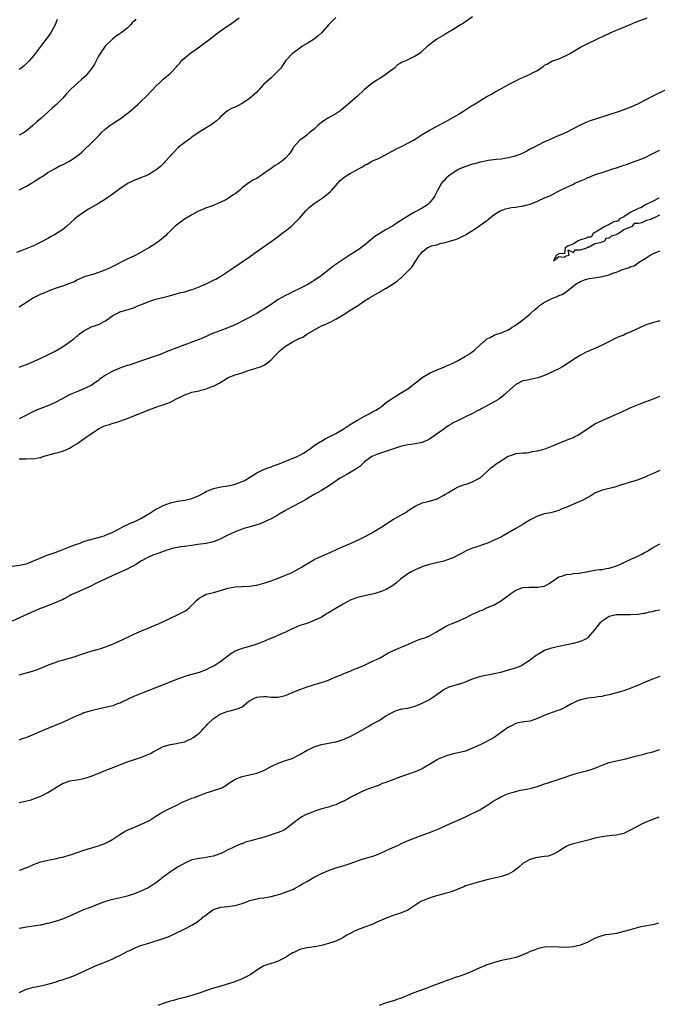
# Model space of a CAD drawing. Units: inches. Extents: x 2586000 to 2589000, y 1512000 to 1515000.
# Drawn here: x 2588297 to 2588474, y 1513239 to 1513512 of the extents above; entities that cross this region are included whole.
import ezdxf

# ---------------------------------------------------------------- set-up
doc = ezdxf.new("R2010")
doc.units = ezdxf.units.IN
doc.header["$MEASUREMENT"] = 0
doc.layers.add('LD25861512_10ft', color=112, linetype='Continuous')

msp = doc.modelspace()

# ---------------------------------------------------------------- linework, layer by layer
at = {"layer": 'LD25861512_10ft'}
for points, elevation in [([(2588385, 1513513.06), (2588383, 1513511.02), (2588381.1, 1513508.9), (2588380.08, 1513507.92), (2588378.94, 1513507.06), (2588377, 1513505.84), (2588375.58, 1513505), (2588375, 1513504.58), (2588372.86, 1513503), (2588371.03, 1513500.97), (2588369.67, 1513499), (2588369, 1513498.24), (2588367.77, 1513497), (2588367, 1513496.3), (2588365.51, 1513495), (2588365, 1513494.49), (2588363.66, 1513493), (2588363.32, 1513492.68), (2588363, 1513492.33), (2588362.33, 1513491.67), (2588361.6, 1513491), (2588361, 1513490.51), (2588359, 1513489.15), (2588357, 1513488.16), (2588356.15, 1513487.85), (2588355, 1513487.22), (2588354.85, 1513487.15), (2588353, 1513485.5), (2588352.59, 1513485), (2588351.75, 1513484.25), (2588350.63, 1513483.37), (2588350.07, 1513483), (2588349, 1513482.4), (2588347, 1513481.2), (2588345, 1513479.76), (2588344.58, 1513479.42), (2588343.94, 1513479), (2588343, 1513478.33), (2588341.26, 1513477), (2588341.13, 1513476.87), (2588341, 1513476.76), (2588340.18, 1513475.82), (2588339.28, 1513475), (2588339, 1513474.65), (2588337.54, 1513473), (2588337.3, 1513472.7), (2588337, 1513472.41), (2588336.31, 1513471.69), (2588335.47, 1513471), (2588335, 1513470.64), (2588334.15, 1513470.15), (2588333, 1513469.45), (2588331.98, 1513469), (2588331, 1513468.61), (2588329.88, 1513468.12), (2588329, 1513467.81), (2588328.47, 1513467.53), (2588327.32, 1513467), (2588327, 1513466.84), (2588325, 1513465.47), (2588323.61, 1513464.39), (2588322.46, 1513463.54), (2588321.67, 1513463), (2588321, 1513462.57), (2588319, 1513461.34), (2588316.25, 1513459.75), (2588315, 1513458.97), (2588313, 1513457.56), (2588312.36, 1513457), (2588310.15, 1513455), (2588309, 1513454.08), (2588307.38, 1513453), (2588307, 1513452.77), (2588305.84, 1513452.16), (2588305, 1513451.65), (2588304.56, 1513451.44), (2588303.79, 1513451), (2588303, 1513450.58), (2588301, 1513449.62), (2588299.6, 1513449), (2588297.71, 1513448.29), (2588296.26, 1513447.74)], 8450), ([(2588423, 1513513.22), (2588420.48, 1513511.52), (2588419.65, 1513511), (2588418.04, 1513510.04), (2588415.52, 1513508.48), (2588415, 1513508.18), (2588413.08, 1513507), (2588410.4, 1513505), (2588409, 1513503.67), (2588408.64, 1513503.36), (2588408.17, 1513503), (2588407, 1513502.27), (2588404.47, 1513501), (2588403.4, 1513500.6), (2588403, 1513500.33), (2588402.13, 1513499.87), (2588401.29, 1513499), (2588401, 1513498.81), (2588400.12, 1513498.12), (2588398.64, 1513497), (2588397, 1513496.02), (2588396.35, 1513495.65), (2588395.46, 1513495), (2588395, 1513494.7), (2588393, 1513493.04), (2588391, 1513491.18), (2588389, 1513489.39), (2588387.71, 1513488.29), (2588386.61, 1513487.39), (2588386.08, 1513487), (2588385, 1513486.3), (2588383, 1513485.15), (2588381.68, 1513484.32), (2588380.53, 1513483.47), (2588380, 1513483), (2588379, 1513482.06), (2588377.62, 1513481), (2588377, 1513480.43), (2588376.19, 1513479.81), (2588375.02, 1513479), (2588373.25, 1513477), (2588373.14, 1513476.86), (2588373, 1513476.65), (2588372.38, 1513475.62), (2588371.92, 1513475), (2588371, 1513474), (2588369.88, 1513473), (2588369.36, 1513472.64), (2588369, 1513472.43), (2588368.12, 1513471.88), (2588367, 1513471.13), (2588365, 1513469.67), (2588364, 1513469), (2588363.38, 1513468.62), (2588363, 1513468.34), (2588362.07, 1513467.93), (2588361, 1513467.22), (2588360.85, 1513467.15), (2588359, 1513465.74), (2588358.21, 1513465), (2588357, 1513464.06), (2588356.36, 1513463.64), (2588355.45, 1513463), (2588354.4, 1513462.4), (2588353, 1513461.7), (2588351.37, 1513461), (2588351.1, 1513460.9), (2588351, 1513460.84), (2588349.62, 1513460.38), (2588349, 1513460.13), (2588348.25, 1513459.75), (2588347, 1513459.29), (2588346.48, 1513459), (2588345, 1513458.23), (2588342.97, 1513457), (2588340.68, 1513455.32), (2588340.28, 1513455), (2588339, 1513453.76), (2588338.25, 1513453), (2588337.61, 1513452.39), (2588336.55, 1513451.45), (2588336.03, 1513451), (2588335, 1513450.29), (2588333, 1513449), (2588331.69, 1513448.31), (2588330.43, 1513447.57), (2588329, 1513446.84), (2588327, 1513445.87), (2588325, 1513444.87), (2588323.8, 1513444.2), (2588323, 1513443.82), (2588322.47, 1513443.53), (2588320.82, 1513442.82), (2588319, 1513442.16), (2588317.73, 1513441.73), (2588317, 1513441.55), (2588315.02, 1513440.98), (2588313.69, 1513440.31), (2588313, 1513440.03), (2588312.38, 1513439.62), (2588310.68, 1513439), (2588309, 1513438.34), (2588308.1, 1513438.1), (2588307, 1513437.7), (2588305.04, 1513437.04), (2588303.63, 1513436.37), (2588303, 1513436.15), (2588302.25, 1513435.75), (2588301, 1513435.12), (2588299, 1513433.89), (2588297, 1513432.54)], 8460), ([(2588297, 1513415.83), (2588299, 1513416.61), (2588301, 1513417.43), (2588303, 1513418.34), (2588304.78, 1513419.22), (2588305, 1513419.3), (2588307, 1513420.35), (2588308.09, 1513421), (2588309, 1513421.56), (2588311.13, 1513423), (2588312.21, 1513423.79), (2588313, 1513424.51), (2588313.29, 1513424.7), (2588313.64, 1513425), (2588315, 1513425.99), (2588316.88, 1513427), (2588317, 1513427.06), (2588318.46, 1513427.54), (2588319, 1513427.77), (2588321, 1513428.78), (2588321.35, 1513429), (2588323, 1513430.2), (2588324.47, 1513431), (2588325, 1513431.27), (2588327.91, 1513432.09), (2588329, 1513432.46), (2588330.18, 1513433), (2588331, 1513433.3), (2588333, 1513434.09), (2588335, 1513434.74), (2588338.38, 1513435.62), (2588339.94, 1513436.06), (2588341, 1513436.34), (2588341.51, 1513436.49), (2588343, 1513436.82), (2588343.62, 1513437), (2588345, 1513437.43), (2588345.66, 1513437.66), (2588347, 1513438.18), (2588348.96, 1513439), (2588351, 1513440.01), (2588351.64, 1513440.36), (2588353, 1513441.16), (2588355.83, 1513443), (2588359, 1513445.11), (2588361, 1513446.52), (2588362.42, 1513447.58), (2588363.58, 1513448.42), (2588367, 1513450.77), (2588367.31, 1513451), (2588368.31, 1513451.69), (2588369.46, 1513452.54), (2588370, 1513453), (2588371, 1513453.76), (2588372.54, 1513455), (2588373, 1513455.41), (2588374.61, 1513457), (2588375, 1513457.42), (2588376.67, 1513459.33), (2588377.7, 1513460.3), (2588379, 1513461.33), (2588381.46, 1513463), (2588383.42, 1513464.58), (2588383.83, 1513465), (2588385, 1513466.41), (2588385.56, 1513467), (2588386.23, 1513467.77), (2588387.3, 1513468.7), (2588387.74, 1513469), (2588389, 1513469.73), (2588391.29, 1513471), (2588392.43, 1513471.57), (2588393, 1513471.99), (2588393.71, 1513472.29), (2588395, 1513473.12), (2588397, 1513473.99), (2588399, 1513475), (2588400.24, 1513475.75), (2588401, 1513476.1), (2588401.55, 1513476.44), (2588403.25, 1513477.25), (2588405, 1513478.15), (2588406.56, 1513479), (2588407, 1513479.26), (2588409, 1513480.52), (2588411, 1513481.74), (2588412.61, 1513482.61), (2588415.74, 1513484.26), (2588419, 1513486.1), (2588421, 1513487.37), (2588423, 1513488.68), (2588423.21, 1513488.79), (2588425, 1513489.92), (2588427, 1513491.09), (2588428.24, 1513491.76), (2588429, 1513492.25), (2588429.5, 1513492.5), (2588431, 1513493.37), (2588433, 1513494.4), (2588434.11, 1513495), (2588435, 1513495.43), (2588436.03, 1513495.97), (2588437, 1513496.39), (2588439, 1513497.29), (2588439.67, 1513497.67), (2588441, 1513498.37), (2588441.99, 1513499), (2588442.57, 1513499.43), (2588443, 1513499.79), (2588443.79, 1513500.21), (2588445, 1513500.89), (2588445.29, 1513501), (2588447, 1513501.53), (2588449, 1513502.45), (2588449.91, 1513503), (2588451.86, 1513504.14), (2588453, 1513504.82), (2588455, 1513505.84), (2588459.85, 1513508.15), (2588461, 1513508.63), (2588461.25, 1513508.75), (2588463, 1513509.52), (2588463.88, 1513509.88), (2588465, 1513510.38), (2588466.56, 1513511), (2588468.28, 1513511.72), (2588471.49, 1513513)], 8470), ([(2588297, 1513465.15), (2588299, 1513466.18), (2588300.42, 1513467), (2588301, 1513467.37), (2588301.97, 1513468.03), (2588303, 1513468.66), (2588303.59, 1513469), (2588305, 1513469.98), (2588307, 1513471.07), (2588308.21, 1513471.79), (2588309, 1513472.12), (2588311, 1513473.17), (2588313, 1513474.48), (2588313.66, 1513475), (2588314.36, 1513475.64), (2588315, 1513476.16), (2588317, 1513478.09), (2588319, 1513480.18), (2588319.42, 1513480.58), (2588319.81, 1513481), (2588321, 1513482.09), (2588322.19, 1513483), (2588323, 1513483.56), (2588323.88, 1513484.12), (2588325.07, 1513484.93), (2588327, 1513486.37), (2588327.82, 1513487), (2588330.1, 1513489), (2588331, 1513489.85), (2588332.18, 1513491), (2588334.14, 1513493), (2588335, 1513493.94), (2588336.11, 1513495), (2588337, 1513495.89), (2588338.37, 1513497), (2588339, 1513497.59), (2588340.68, 1513499.32), (2588341, 1513499.72), (2588341.6, 1513500.4), (2588342.04, 1513501), (2588343, 1513501.86), (2588344.31, 1513503), (2588345.92, 1513504.08), (2588347.1, 1513504.9), (2588349, 1513506.29), (2588349.94, 1513507), (2588351, 1513507.89), (2588353, 1513509.41), (2588355.42, 1513511), (2588358.15, 1513513)], 8440), ([(2588329.38, 1513512.62), (2588329, 1513512.15), (2588328.4, 1513511.6), (2588327.94, 1513511), (2588327, 1513510.11), (2588325.59, 1513509), (2588325.25, 1513508.75), (2588325, 1513508.54), (2588324.06, 1513507.94), (2588322.95, 1513507.05), (2588321, 1513505.2), (2588320.08, 1513503.92), (2588319, 1513502.28), (2588318.36, 1513501), (2588317.88, 1513500.12), (2588317.19, 1513499), (2588317, 1513498.74), (2588315.6, 1513497), (2588315.31, 1513496.69), (2588315, 1513496.41), (2588314.25, 1513495.75), (2588313.35, 1513495), (2588311.22, 1513493), (2588310.15, 1513491.86), (2588309, 1513490.57), (2588307.44, 1513489), (2588306.16, 1513487.84), (2588305.27, 1513487), (2588305, 1513486.78), (2588303.04, 1513485), (2588301.92, 1513484.08), (2588300.83, 1513483), (2588299, 1513481.59), (2588298.19, 1513481), (2588297, 1513480.31)], 8430), ([(2588307.52, 1513512.48), (2588306.99, 1513511), (2588305.92, 1513509), (2588305.55, 1513508.45), (2588304.48, 1513507), (2588302.93, 1513505), (2588301, 1513502.4), (2588299.78, 1513501), (2588299, 1513500.25), (2588298.34, 1513499.66), (2588297.55, 1513499), (2588297, 1513498.56)], 8420), ([(2588477, 1513493.04), (2588474.23, 1513491.77), (2588472.89, 1513491.11), (2588471, 1513490.12), (2588469, 1513489.02), (2588467, 1513488.17), (2588463.99, 1513487), (2588457.18, 1513484.82), (2588455.69, 1513484.31), (2588454.26, 1513483.74), (2588452.89, 1513483.11), (2588449, 1513481.13), (2588447.52, 1513480.48), (2588447, 1513480.23), (2588444.72, 1513479.28), (2588443, 1513478.52), (2588441, 1513477.52), (2588440.08, 1513477), (2588439.38, 1513476.62), (2588439, 1513476.43), (2588438.08, 1513475.92), (2588436.74, 1513475.26), (2588436.13, 1513475), (2588435, 1513474.57), (2588434.45, 1513474.45), (2588433, 1513474.04), (2588431.88, 1513473.88), (2588431, 1513473.71), (2588429.57, 1513473.57), (2588427.29, 1513473.29), (2588427, 1513473.24), (2588425.16, 1513472.84), (2588425, 1513472.82), (2588423.61, 1513472.39), (2588423, 1513472.25), (2588420.55, 1513471.45), (2588419, 1513470.77), (2588418.36, 1513470.36), (2588417, 1513469.53), (2588416.29, 1513469), (2588415.62, 1513468.38), (2588415, 1513467.69), (2588414.66, 1513467.34), (2588414.38, 1513467), (2588413.26, 1513465), (2588413, 1513464.43), (2588412.51, 1513463.49), (2588412.19, 1513463), (2588411, 1513461.51), (2588410.44, 1513461), (2588409, 1513460.09), (2588407.07, 1513459), (2588405, 1513457.86), (2588403.27, 1513456.73), (2588403, 1513456.5), (2588402.05, 1513455.95), (2588401, 1513455.27), (2588399, 1513454.14), (2588397, 1513452.97), (2588395.82, 1513452.18), (2588394.71, 1513451.29), (2588393, 1513449.8), (2588391.98, 1513449), (2588391.41, 1513448.59), (2588388.93, 1513447.07), (2588387, 1513445.83), (2588385.33, 1513444.67), (2588385, 1513444.41), (2588384.16, 1513443.84), (2588383.13, 1513443), (2588381, 1513441.35), (2588380.51, 1513441), (2588379.6, 1513440.4), (2588379, 1513439.92), (2588378.4, 1513439.6), (2588377.51, 1513439), (2588377, 1513438.71), (2588375, 1513437.75), (2588373.4, 1513437), (2588373, 1513436.83), (2588371.8, 1513436.2), (2588371, 1513435.83), (2588369, 1513434.64), (2588367, 1513433.3), (2588365, 1513431.99), (2588364.37, 1513431.63), (2588363, 1513430.79), (2588361, 1513429.68), (2588359, 1513428.62), (2588357.92, 1513428.08), (2588356.57, 1513427.43), (2588355, 1513426.8), (2588353, 1513426.1), (2588351, 1513425.35), (2588350.21, 1513425), (2588349, 1513424.42), (2588347, 1513423.53), (2588345, 1513422.79), (2588343, 1513422.09), (2588337.88, 1513420.12), (2588336.47, 1513419.53), (2588335.1, 1513419), (2588331, 1513417.59), (2588327.54, 1513416.46), (2588327, 1513416.31), (2588325.94, 1513415.94), (2588325, 1513415.6), (2588323, 1513414.75), (2588321, 1513413.65), (2588319.42, 1513412.58), (2588319, 1513412.21), (2588318.26, 1513411.74), (2588317, 1513410.82), (2588315, 1513409.88), (2588313, 1513409.05), (2588311.58, 1513408.42), (2588311, 1513408.14), (2588309.15, 1513407.15), (2588307, 1513406.05), (2588305, 1513405.14), (2588302.03, 1513403.97), (2588300.64, 1513403.36), (2588299.89, 1513403), (2588299, 1513402.52), (2588297, 1513401.49)], 8480), ([(2588297, 1513390.38), (2588298.42, 1513390.42), (2588299, 1513390.39), (2588300.45, 1513390.45), (2588301, 1513390.42), (2588302.76, 1513390.76), (2588303, 1513390.79), (2588303.58, 1513391), (2588307, 1513391.98), (2588307.84, 1513392.16), (2588309, 1513392.54), (2588310.23, 1513393), (2588311, 1513393.37), (2588312.01, 1513394.01), (2588313, 1513394.6), (2588315, 1513395.99), (2588315.61, 1513396.39), (2588316.42, 1513397), (2588319, 1513398.7), (2588319.58, 1513399), (2588320.56, 1513399.44), (2588321, 1513399.67), (2588322.05, 1513399.95), (2588323, 1513400.32), (2588323.56, 1513400.44), (2588325, 1513400.89), (2588327, 1513401.59), (2588333.75, 1513404.25), (2588335.74, 1513405), (2588337, 1513405.41), (2588339, 1513406.18), (2588340.55, 1513407), (2588343, 1513408.22), (2588343.59, 1513408.41), (2588345, 1513408.93), (2588347, 1513409.33), (2588347.47, 1513409.47), (2588349, 1513409.81), (2588350.39, 1513410.39), (2588351, 1513410.6), (2588352.56, 1513411.44), (2588353, 1513411.73), (2588353.81, 1513412.19), (2588355.09, 1513413), (2588357, 1513413.71), (2588359, 1513414.34), (2588360.87, 1513415), (2588362.53, 1513415.47), (2588363, 1513415.66), (2588364.05, 1513415.95), (2588365, 1513416.43), (2588365.89, 1513417), (2588367, 1513417.89), (2588368.01, 1513419), (2588369, 1513419.97), (2588369.54, 1513420.46), (2588370.07, 1513421), (2588371, 1513421.67), (2588372.82, 1513422.82), (2588373.14, 1513423), (2588375, 1513423.92), (2588375.78, 1513424.22), (2588376.9, 1513425), (2588380.35, 1513427), (2588381, 1513427.33), (2588382.19, 1513427.81), (2588383, 1513428.23), (2588383.56, 1513428.44), (2588385, 1513429.22), (2588387, 1513430.39), (2588388.6, 1513431.4), (2588389, 1513431.67), (2588390.87, 1513432.87), (2588391.04, 1513432.96), (2588393, 1513434.27), (2588394.05, 1513435), (2588394.64, 1513435.36), (2588395.9, 1513436.1), (2588397.19, 1513436.81), (2588397.49, 1513437), (2588399, 1513437.82), (2588400.97, 1513439.03), (2588402.15, 1513439.85), (2588403, 1513440.59), (2588403.24, 1513440.76), (2588405.46, 1513443), (2588406.21, 1513443.79), (2588407, 1513445.11), (2588408.29, 1513447), (2588408.63, 1513447.37), (2588409, 1513447.96), (2588409.63, 1513448.37), (2588410.36, 1513449), (2588411, 1513449.36), (2588411.57, 1513449.57), (2588413, 1513449.91), (2588414.31, 1513450.31), (2588415, 1513450.45), (2588416.99, 1513451.01), (2588418.51, 1513451.49), (2588419, 1513451.66), (2588419.92, 1513452.08), (2588421, 1513452.63), (2588421.24, 1513452.76), (2588421.59, 1513453), (2588423, 1513453.84), (2588424.68, 1513455), (2588425, 1513455.25), (2588426.04, 1513455.96), (2588427, 1513456.68), (2588427.19, 1513456.81), (2588427.45, 1513457), (2588429, 1513458.27), (2588430.65, 1513459.35), (2588432.11, 1513459.89), (2588433.79, 1513460.22), (2588435, 1513460.37), (2588437, 1513460.67), (2588437.27, 1513460.73), (2588438.21, 1513461), (2588439, 1513461.2), (2588441, 1513461.97), (2588443.21, 1513463), (2588444.5, 1513463.5), (2588445, 1513463.79), (2588446.73, 1513464.73), (2588447.1, 1513464.9), (2588447.25, 1513465), (2588449, 1513465.79), (2588451, 1513466.78), (2588451.41, 1513467), (2588452.54, 1513467.46), (2588453, 1513467.68), (2588453.97, 1513468.03), (2588455, 1513468.55), (2588455.36, 1513468.64), (2588456.08, 1513469), (2588457.59, 1513469.59), (2588459, 1513470.02), (2588460.54, 1513470.54), (2588461, 1513470.66), (2588461.97, 1513471), (2588463, 1513471.32), (2588465, 1513471.98), (2588465.79, 1513472.21), (2588467, 1513472.67), (2588467.28, 1513472.72), (2588467.86, 1513473), (2588469, 1513473.4), (2588469.71, 1513473.71), (2588471, 1513474.18), (2588472.49, 1513475), (2588474.21, 1513475.79), (2588475, 1513476.17)], 8490), ([(2588474.8, 1513462.8), (2588473, 1513461.96), (2588471.01, 1513461), (2588469.8, 1513460.2), (2588469, 1513459.94), (2588468.39, 1513459.61), (2588467.13, 1513459), (2588467, 1513458.91), (2588466.83, 1513458.83), (2588465, 1513457.68), (2588463.77, 1513457), (2588463.56, 1513456.44), (2588463, 1513456.48), (2588462.22, 1513456.22), (2588460.63, 1513455.37), (2588459.78, 1513455), (2588459, 1513454.47), (2588457.79, 1513453.79), (2588457, 1513453.26), (2588456.5, 1513453), (2588455.95, 1513452.05), (2588455, 1513451.97), (2588454.41, 1513451.59), (2588453, 1513451.29), (2588452.81, 1513451.19), (2588452.32, 1513451), (2588451, 1513450.19), (2588449.46, 1513449.46), (2588448.73, 1513449), (2588448.5, 1513447.5), (2588447, 1513447.39), (2588446.35, 1513447), (2588445.46, 1513445.46), (2588447, 1513446.6), (2588448.49, 1513446.49), (2588449, 1513446.8), (2588449.85, 1513447), (2588449.52, 1513448.48), (2588451, 1513447.74), (2588451.53, 1513448.47), (2588453, 1513448.53), (2588454.71, 1513449), (2588455, 1513449.29), (2588455.25, 1513449.25), (2588457, 1513450.23), (2588458.49, 1513450.49), (2588459, 1513450.74), (2588459.76, 1513451), (2588460.17, 1513451.83), (2588461, 1513451.76), (2588461.58, 1513452.42), (2588463, 1513452.74), (2588463.13, 1513452.87), (2588463.49, 1513453), (2588465, 1513454.17), (2588466.74, 1513454.74), (2588467, 1513454.9), (2588467.33, 1513455), (2588468.08, 1513455.92), (2588469, 1513455.87), (2588470.08, 1513456.08), (2588471, 1513456.53), (2588471.28, 1513456.72), (2588472.51, 1513457), (2588473, 1513457.3), (2588473.35, 1513457.35), (2588475, 1513458.19)], 8490), ([(2588295, 1513360.52), (2588297.17, 1513360.83), (2588299, 1513361.25), (2588301, 1513362.01), (2588303, 1513362.9), (2588304.49, 1513363.51), (2588307, 1513364.4), (2588308.65, 1513365), (2588311, 1513365.95), (2588312.49, 1513366.49), (2588313, 1513366.69), (2588313.92, 1513367), (2588314.69, 1513367.31), (2588315, 1513367.39), (2588316.2, 1513367.8), (2588319.36, 1513368.64), (2588320.61, 1513369), (2588321, 1513369.14), (2588323, 1513369.99), (2588325, 1513370.99), (2588326.25, 1513371.75), (2588327, 1513372.05), (2588327.61, 1513372.39), (2588329.11, 1513373), (2588331, 1513373.93), (2588333.26, 1513375.26), (2588335, 1513376.37), (2588336.15, 1513377), (2588337, 1513377.42), (2588339, 1513378.14), (2588341, 1513378.59), (2588343, 1513378.91), (2588343.44, 1513379), (2588344.72, 1513379.28), (2588345, 1513379.38), (2588347, 1513380.21), (2588348.51, 1513381), (2588349, 1513381.28), (2588351, 1513382.13), (2588353, 1513382.59), (2588355, 1513382.9), (2588356.7, 1513383.3), (2588357, 1513383.38), (2588359, 1513384.08), (2588359.62, 1513384.38), (2588361, 1513385.18), (2588363, 1513386.48), (2588363.97, 1513387), (2588364.66, 1513387.34), (2588365, 1513387.46), (2588366.11, 1513387.89), (2588367, 1513388.18), (2588367.59, 1513388.41), (2588369.22, 1513389), (2588371, 1513389.76), (2588372.21, 1513390.21), (2588374.21, 1513391), (2588375, 1513391.38), (2588375.99, 1513392.01), (2588377, 1513392.61), (2588377.22, 1513392.78), (2588377.54, 1513393), (2588379, 1513394.08), (2588380.45, 1513395), (2588380.78, 1513395.22), (2588381, 1513395.33), (2588382.05, 1513395.95), (2588383, 1513396.41), (2588385, 1513397.48), (2588387, 1513398.64), (2588387.56, 1513399), (2588388.41, 1513399.59), (2588389, 1513399.92), (2588391, 1513401.15), (2588393, 1513402.28), (2588394.42, 1513403), (2588395, 1513403.34), (2588396.09, 1513403.91), (2588397, 1513404.51), (2588397.31, 1513404.69), (2588397.75, 1513405), (2588399, 1513406.02), (2588400.72, 1513407.28), (2588401.96, 1513408.04), (2588403, 1513408.6), (2588405, 1513409.85), (2588406.79, 1513411.21), (2588407.88, 1513412.12), (2588409, 1513413.02), (2588411, 1513414.2), (2588412.89, 1513415), (2588415, 1513415.85), (2588415.79, 1513416.21), (2588417.17, 1513416.83), (2588419, 1513417.75), (2588421, 1513418.89), (2588422.32, 1513419.68), (2588423, 1513420.25), (2588423.46, 1513420.54), (2588423.93, 1513421), (2588426.08, 1513423), (2588426.62, 1513423.38), (2588427, 1513423.71), (2588427.88, 1513424.12), (2588429, 1513424.75), (2588429.65, 1513425), (2588431, 1513425.4), (2588431.78, 1513425.78), (2588433, 1513426.29), (2588434.04, 1513427), (2588434.64, 1513427.36), (2588435.84, 1513428.16), (2588437, 1513429.07), (2588439, 1513430.7), (2588439.32, 1513431), (2588440.22, 1513431.78), (2588441, 1513432.49), (2588441.61, 1513433), (2588443, 1513433.93), (2588445, 1513434.96), (2588446.51, 1513435.49), (2588447, 1513435.77), (2588447.9, 1513436.1), (2588449.06, 1513436.94), (2588451.79, 1513439), (2588452.57, 1513439.43), (2588453, 1513439.7), (2588454.1, 1513440.1), (2588455, 1513440.4), (2588455.53, 1513440.47), (2588458.53, 1513441), (2588459, 1513441.07), (2588461, 1513441.57), (2588461.96, 1513441.96), (2588463, 1513442.31), (2588464.68, 1513443), (2588465, 1513443.12), (2588466.47, 1513443.53), (2588467, 1513443.83), (2588467.93, 1513444.07), (2588469, 1513444.91), (2588469.07, 1513444.93), (2588469.14, 1513445), (2588471, 1513446.11), (2588472.34, 1513447), (2588472.8, 1513447.2), (2588473, 1513447.34), (2588474.21, 1513447.79), (2588475, 1513448.23)], 8500), ([(2588475, 1513428.78), (2588473.61, 1513428.39), (2588473, 1513428.24), (2588471, 1513427.55), (2588470.61, 1513427.39), (2588469.75, 1513427), (2588467, 1513425.67), (2588465.42, 1513425), (2588465, 1513424.81), (2588463.66, 1513424.34), (2588463, 1513423.98), (2588461.04, 1513423), (2588459, 1513421.95), (2588457, 1513421.05), (2588455.54, 1513420.46), (2588454.15, 1513419.85), (2588452.85, 1513419.15), (2588451, 1513417.96), (2588449, 1513416.58), (2588448.01, 1513415.99), (2588447, 1513415.42), (2588444.01, 1513414.01), (2588443, 1513413.58), (2588441.44, 1513413), (2588441.1, 1513412.9), (2588439.44, 1513412.56), (2588439, 1513412.49), (2588437.8, 1513412.2), (2588437, 1513412.04), (2588435, 1513411.05), (2588431.82, 1513408.18), (2588431, 1513407.5), (2588430.29, 1513407), (2588429, 1513406.23), (2588427, 1513405.13), (2588425.58, 1513404.42), (2588425, 1513404.04), (2588424.28, 1513403.72), (2588423, 1513402.97), (2588421, 1513402.04), (2588419, 1513401.08), (2588417.62, 1513400.38), (2588417, 1513399.99), (2588416.36, 1513399.64), (2588415.48, 1513399), (2588415, 1513398.68), (2588413.84, 1513397.84), (2588412.64, 1513397), (2588411.64, 1513396.36), (2588411, 1513395.89), (2588410.44, 1513395.56), (2588409.16, 1513395), (2588409, 1513394.95), (2588407, 1513394.56), (2588406.5, 1513394.5), (2588405, 1513394.25), (2588403, 1513393.8), (2588400.44, 1513393), (2588398.21, 1513392.21), (2588396.38, 1513391.62), (2588395, 1513391.02), (2588393, 1513389.52), (2588391.69, 1513388.31), (2588390.52, 1513387.48), (2588389, 1513386.59), (2588388.05, 1513386.05), (2588387, 1513385.5), (2588386.17, 1513385), (2588385.47, 1513384.53), (2588385, 1513384.15), (2588383, 1513382.79), (2588381, 1513381.63), (2588379.95, 1513381), (2588379, 1513380.5), (2588378.07, 1513379.93), (2588376.53, 1513379), (2588375, 1513378.17), (2588373, 1513377.13), (2588371.63, 1513376.37), (2588371, 1513376.05), (2588369.21, 1513375), (2588369, 1513374.86), (2588368.69, 1513374.69), (2588367, 1513373.68), (2588365.16, 1513372.84), (2588365, 1513372.79), (2588363.72, 1513372.28), (2588363, 1513372.07), (2588362.2, 1513371.8), (2588359.45, 1513371), (2588359, 1513370.85), (2588357, 1513370.1), (2588354.57, 1513369), (2588353, 1513368.13), (2588351, 1513367.34), (2588349, 1513366.9), (2588346.6, 1513366.6), (2588345, 1513366.34), (2588344.26, 1513366.26), (2588343, 1513366.03), (2588341.91, 1513365.91), (2588341, 1513365.76), (2588339.43, 1513365.43), (2588339, 1513365.33), (2588337.99, 1513365), (2588335.79, 1513364.21), (2588335, 1513363.87), (2588334.32, 1513363.68), (2588332.93, 1513363.07), (2588331, 1513362.04), (2588329.37, 1513361), (2588329.13, 1513360.87), (2588329, 1513360.77), (2588327.83, 1513360.17), (2588327, 1513359.71), (2588325.29, 1513359), (2588323, 1513357.99), (2588321.12, 1513357), (2588318.29, 1513355.71), (2588316.86, 1513355), (2588313.43, 1513353.43), (2588311.43, 1513352.57), (2588311, 1513352.31), (2588309.47, 1513351.47), (2588309, 1513351.23), (2588308.51, 1513351), (2588307, 1513350.33), (2588303.51, 1513349), (2588303.13, 1513348.87), (2588301, 1513347.98), (2588300.34, 1513347.66), (2588295, 1513345.24)], 8510), ([(2588297, 1513330.32), (2588300.65, 1513331.35), (2588301, 1513331.47), (2588302.12, 1513331.88), (2588305.1, 1513333.1), (2588307, 1513333.8), (2588308.21, 1513334.21), (2588309, 1513334.45), (2588312.53, 1513335.47), (2588314.03, 1513335.97), (2588315, 1513336.26), (2588315.54, 1513336.46), (2588317.3, 1513337), (2588319, 1513337.49), (2588319.7, 1513337.7), (2588321, 1513338.12), (2588323.22, 1513339), (2588327.55, 1513341), (2588329, 1513341.72), (2588331, 1513342.58), (2588333, 1513343.4), (2588335, 1513344.26), (2588335.53, 1513344.47), (2588339, 1513346.13), (2588340.99, 1513347.01), (2588342.33, 1513347.67), (2588343, 1513348.08), (2588343.56, 1513348.44), (2588344.2, 1513349), (2588345, 1513349.74), (2588346.26, 1513351), (2588347, 1513351.65), (2588347.83, 1513352.17), (2588349, 1513352.75), (2588349.76, 1513353), (2588351.38, 1513353.38), (2588354.19, 1513354.19), (2588355, 1513354.45), (2588357, 1513354.81), (2588358.9, 1513354.9), (2588361, 1513354.97), (2588362.75, 1513355.25), (2588363, 1513355.27), (2588364.33, 1513355.67), (2588365, 1513355.81), (2588365.87, 1513356.13), (2588367, 1513356.47), (2588369, 1513357.24), (2588371, 1513358.07), (2588373, 1513358.93), (2588373.16, 1513359), (2588375, 1513360), (2588375.64, 1513360.36), (2588376.64, 1513361), (2588377, 1513361.25), (2588379, 1513362.45), (2588380.2, 1513363), (2588383, 1513364.16), (2588383.56, 1513364.44), (2588385.18, 1513365.18), (2588387, 1513366.06), (2588389.21, 1513367), (2588391.85, 1513368.15), (2588393.18, 1513368.82), (2588393.48, 1513369), (2588395, 1513369.8), (2588398.22, 1513371.78), (2588399, 1513372.36), (2588399.41, 1513372.59), (2588400.01, 1513373), (2588401, 1513373.61), (2588404.49, 1513375.51), (2588405, 1513375.92), (2588406.62, 1513377), (2588407, 1513377.28), (2588409, 1513378.21), (2588410.53, 1513378.53), (2588411, 1513378.67), (2588412.84, 1513379.16), (2588413, 1513379.22), (2588414.19, 1513379.81), (2588415, 1513380.26), (2588415.46, 1513380.54), (2588416.26, 1513381), (2588417, 1513381.53), (2588418.12, 1513382.12), (2588419, 1513382.63), (2588420.75, 1513383.25), (2588421.46, 1513383.46), (2588423, 1513383.99), (2588423.65, 1513384.35), (2588424.91, 1513385), (2588425, 1513385.05), (2588427, 1513386.78), (2588428.11, 1513387.89), (2588429, 1513388.52), (2588429.57, 1513389), (2588431, 1513389.97), (2588432.74, 1513391), (2588432.9, 1513391.1), (2588433, 1513391.18), (2588434.41, 1513391.59), (2588435, 1513391.9), (2588436.05, 1513391.95), (2588437, 1513392.03), (2588438.09, 1513392.09), (2588439, 1513392.22), (2588439.61, 1513392.39), (2588441, 1513392.6), (2588441.3, 1513392.7), (2588442.54, 1513393), (2588443.21, 1513393.21), (2588445, 1513393.94), (2588446.53, 1513394.53), (2588448.59, 1513395.41), (2588449, 1513395.55), (2588450.02, 1513395.98), (2588451, 1513396.36), (2588451.43, 1513396.57), (2588452.24, 1513397), (2588453, 1513397.45), (2588455, 1513398.82), (2588455.31, 1513399), (2588456.3, 1513399.7), (2588457, 1513400.11), (2588459, 1513401.05), (2588463, 1513402.81), (2588463.41, 1513403), (2588464.52, 1513403.48), (2588465, 1513403.7), (2588465.91, 1513404.09), (2588467, 1513404.63), (2588467.86, 1513405), (2588469.76, 1513405.76), (2588473, 1513407), (2588475, 1513407.81)], 8520), ([(2588475, 1513387.12), (2588473, 1513386.27), (2588471.65, 1513385.65), (2588471, 1513385.31), (2588469, 1513384.53), (2588467.83, 1513384.17), (2588466.25, 1513383.75), (2588465, 1513383.34), (2588464.72, 1513383.28), (2588463.87, 1513383), (2588462.53, 1513382.53), (2588459.84, 1513381.84), (2588459, 1513381.67), (2588457, 1513380.89), (2588455.87, 1513380.13), (2588455, 1513379.67), (2588454.6, 1513379.4), (2588453.86, 1513379), (2588453, 1513378.6), (2588451, 1513377.78), (2588449.2, 1513377), (2588447.64, 1513376.36), (2588447, 1513376.08), (2588445, 1513375.45), (2588444.63, 1513375.37), (2588443, 1513375.07), (2588441, 1513374.49), (2588439, 1513373.45), (2588437.52, 1513372.48), (2588437, 1513372.19), (2588435.04, 1513371), (2588431.52, 1513369), (2588431, 1513368.73), (2588429, 1513367.81), (2588427.14, 1513367), (2588423.87, 1513365.87), (2588423, 1513365.58), (2588421.6, 1513365), (2588421.18, 1513364.82), (2588419.88, 1513364.12), (2588419, 1513363.62), (2588418.6, 1513363.4), (2588417.77, 1513363), (2588417, 1513362.65), (2588415, 1513361.99), (2588413, 1513361.48), (2588411, 1513361), (2588409.45, 1513360.55), (2588409, 1513360.41), (2588407, 1513359.56), (2588405.93, 1513359), (2588405, 1513358.39), (2588403.05, 1513357), (2588401.96, 1513356.04), (2588400.83, 1513355.17), (2588400.57, 1513355), (2588399, 1513354.11), (2588397.56, 1513353.56), (2588397, 1513353.31), (2588395.91, 1513353), (2588395.18, 1513352.82), (2588393, 1513352.35), (2588391, 1513351.88), (2588389, 1513351.15), (2588387, 1513350.03), (2588385.24, 1513349), (2588383.86, 1513348.14), (2588383, 1513347.56), (2588382.63, 1513347.37), (2588382.05, 1513347), (2588381, 1513346.4), (2588379, 1513345.44), (2588377.25, 1513344.75), (2588375.73, 1513344.27), (2588375, 1513344.03), (2588373.31, 1513343.31), (2588372.86, 1513343.14), (2588371, 1513342.2), (2588367.37, 1513340.63), (2588366.17, 1513340.17), (2588364.52, 1513339.48), (2588363, 1513338.92), (2588361, 1513338.28), (2588360, 1513338), (2588359, 1513337.68), (2588357.19, 1513337), (2588357, 1513336.92), (2588355.84, 1513336.16), (2588355, 1513335.57), (2588354.22, 1513335), (2588353, 1513334.06), (2588351.36, 1513333), (2588351.14, 1513332.86), (2588349.82, 1513332.18), (2588349, 1513331.79), (2588347, 1513331.05), (2588345, 1513330.49), (2588344.24, 1513330.24), (2588343, 1513329.86), (2588341, 1513329.12), (2588337, 1513327.57), (2588336.58, 1513327.42), (2588333, 1513325.97), (2588331.38, 1513325.38), (2588329, 1513324.46), (2588328.01, 1513323.99), (2588325, 1513322.52), (2588324.26, 1513322.26), (2588323, 1513321.77), (2588321, 1513321.25), (2588319.73, 1513321), (2588317, 1513320.39), (2588315.96, 1513320.04), (2588315, 1513319.76), (2588314.47, 1513319.53), (2588313, 1513318.94), (2588309, 1513317.1), (2588307, 1513316.25), (2588306.09, 1513315.91), (2588305, 1513315.46), (2588304.66, 1513315.34), (2588299.26, 1513313), (2588299, 1513312.9), (2588297.55, 1513312.45), (2588297, 1513312.24)], 8530), ([(2588297, 1513294.89), (2588298.77, 1513295.23), (2588300.34, 1513295.66), (2588301, 1513295.87), (2588303, 1513296.66), (2588303.72, 1513297), (2588305, 1513297.65), (2588309, 1513300.12), (2588309.61, 1513300.39), (2588311.06, 1513300.94), (2588313, 1513301.22), (2588315, 1513301.58), (2588315.85, 1513301.85), (2588317, 1513302.19), (2588319.14, 1513303), (2588320.43, 1513303.57), (2588321.84, 1513304.16), (2588324.05, 1513305), (2588325, 1513305.39), (2588327, 1513306.18), (2588329, 1513306.86), (2588331, 1513307.5), (2588332.08, 1513307.92), (2588333.46, 1513308.54), (2588334.24, 1513309), (2588335.83, 1513309.83), (2588337, 1513310.41), (2588339, 1513311.04), (2588340.73, 1513311.27), (2588341.43, 1513311.43), (2588343, 1513311.74), (2588343.83, 1513312.17), (2588345, 1513312.62), (2588345.19, 1513312.81), (2588345.49, 1513313), (2588347, 1513314.14), (2588347.86, 1513315), (2588348.36, 1513315.64), (2588349, 1513316.18), (2588349.37, 1513316.63), (2588351, 1513318.19), (2588352.13, 1513319), (2588352.66, 1513319.34), (2588353, 1513319.52), (2588354.09, 1513319.91), (2588355, 1513320.28), (2588355.66, 1513320.34), (2588357.84, 1513321), (2588359, 1513321.44), (2588360.83, 1513323), (2588361, 1513323.12), (2588362.22, 1513323.78), (2588363, 1513324.17), (2588363.71, 1513324.29), (2588365, 1513324.36), (2588365.69, 1513324.31), (2588367, 1513324.18), (2588367.84, 1513324.16), (2588369, 1513324.18), (2588369.67, 1513324.33), (2588371, 1513324.66), (2588371.8, 1513325), (2588373.8, 1513325.8), (2588375, 1513326.3), (2588377, 1513326.99), (2588378.53, 1513327.47), (2588379, 1513327.64), (2588380.07, 1513327.93), (2588383, 1513328.91), (2588385, 1513329.8), (2588386.28, 1513330.29), (2588387, 1513330.62), (2588387.99, 1513331), (2588388.7, 1513331.3), (2588389, 1513331.39), (2588390.11, 1513331.89), (2588391, 1513332.22), (2588391.54, 1513332.46), (2588392.82, 1513333), (2588395, 1513334.04), (2588397.12, 1513335), (2588399, 1513336.13), (2588399.55, 1513336.45), (2588403, 1513337.95), (2588404.57, 1513338.57), (2588405, 1513338.8), (2588405.41, 1513339), (2588407, 1513339.69), (2588407.89, 1513340.11), (2588409, 1513340.42), (2588409.43, 1513340.57), (2588410.61, 1513341), (2588411, 1513341.18), (2588413, 1513342.31), (2588415, 1513343.52), (2588415.97, 1513344.03), (2588417.36, 1513344.64), (2588419, 1513345.29), (2588419.54, 1513345.54), (2588421, 1513346.19), (2588422.56, 1513347), (2588423, 1513347.25), (2588424.24, 1513347.76), (2588425, 1513348.15), (2588425.63, 1513348.37), (2588427, 1513348.94), (2588429, 1513349.83), (2588431, 1513351.03), (2588432.17, 1513351.83), (2588433, 1513352.54), (2588433.29, 1513352.71), (2588433.61, 1513353), (2588435, 1513353.91), (2588436.48, 1513354.48), (2588437, 1513354.65), (2588438.75, 1513354.75), (2588440.71, 1513354.71), (2588441, 1513354.7), (2588442.95, 1513355.05), (2588444.26, 1513355.74), (2588445.44, 1513356.56), (2588447, 1513357.59), (2588447.82, 1513357.82), (2588449, 1513358.27), (2588450.34, 1513358.34), (2588451, 1513358.5), (2588452.66, 1513358.66), (2588453, 1513358.74), (2588454.64, 1513359), (2588457, 1513359.42), (2588458.4, 1513359.6), (2588459, 1513359.66), (2588460.12, 1513359.88), (2588461, 1513359.98), (2588463, 1513360.61), (2588463.89, 1513361), (2588467, 1513362.53), (2588468.07, 1513363), (2588470.07, 1513363.93), (2588471, 1513364.43), (2588471.39, 1513364.61), (2588471.97, 1513365), (2588473, 1513365.64), (2588475, 1513366.79)], 8540), ([(2588297, 1513276.05), (2588297.74, 1513276.26), (2588299, 1513276.77), (2588299.17, 1513276.82), (2588301, 1513277.65), (2588303, 1513278.4), (2588305, 1513278.86), (2588307, 1513279.22), (2588308.42, 1513279.58), (2588309, 1513279.71), (2588311.53, 1513280.47), (2588315, 1513281.59), (2588315.89, 1513281.89), (2588319, 1513282.84), (2588319.47, 1513283), (2588320.59, 1513283.41), (2588321, 1513283.6), (2588321.93, 1513284.07), (2588323, 1513284.68), (2588325, 1513286.01), (2588326.62, 1513287), (2588327, 1513287.2), (2588329, 1513288.03), (2588329.71, 1513288.29), (2588331, 1513288.82), (2588333, 1513289.81), (2588335, 1513291.1), (2588336.18, 1513291.82), (2588337, 1513292.29), (2588338.39, 1513293), (2588339, 1513293.27), (2588341, 1513294.26), (2588342.31, 1513295), (2588343, 1513295.29), (2588345, 1513296.09), (2588345.69, 1513296.31), (2588347, 1513296.83), (2588347.14, 1513296.86), (2588347.53, 1513297), (2588349, 1513297.56), (2588349.87, 1513297.88), (2588351, 1513298.21), (2588353, 1513298.87), (2588353.34, 1513299), (2588354.42, 1513299.58), (2588355, 1513300.03), (2588356.43, 1513301), (2588357, 1513301.32), (2588359, 1513302.07), (2588363, 1513303.04), (2588365, 1513303.8), (2588366.68, 1513304.68), (2588367.23, 1513305), (2588369, 1513305.85), (2588370.23, 1513306.23), (2588371, 1513306.52), (2588372.6, 1513307), (2588372.9, 1513307.1), (2588375, 1513308.2), (2588375.46, 1513308.54), (2588377, 1513309.39), (2588377.7, 1513309.7), (2588379, 1513310.37), (2588381, 1513310.98), (2588383, 1513311.37), (2588384.38, 1513311.62), (2588385, 1513311.75), (2588385.96, 1513312.04), (2588387, 1513312.36), (2588389, 1513313.26), (2588392.26, 1513315), (2588392.73, 1513315.27), (2588393, 1513315.47), (2588393.99, 1513316.01), (2588395, 1513316.61), (2588395.74, 1513317), (2588397, 1513317.71), (2588398.92, 1513318.92), (2588400.31, 1513319.69), (2588401, 1513320.11), (2588401.62, 1513320.38), (2588403, 1513320.78), (2588403.16, 1513320.84), (2588404.09, 1513321), (2588405, 1513321.13), (2588407, 1513321.68), (2588409, 1513322.48), (2588410.11, 1513323), (2588411, 1513323.5), (2588411.9, 1513324.1), (2588413.12, 1513325), (2588415, 1513326.32), (2588416.48, 1513327), (2588417, 1513327.19), (2588418.45, 1513327.55), (2588419.97, 1513328.03), (2588421, 1513328.42), (2588422.36, 1513329), (2588423, 1513329.24), (2588425, 1513329.88), (2588426.15, 1513330.15), (2588428.63, 1513330.63), (2588429, 1513330.69), (2588430.88, 1513331.12), (2588433, 1513331.71), (2588434, 1513332), (2588435, 1513332.33), (2588435.48, 1513332.52), (2588436.62, 1513333), (2588437, 1513333.19), (2588439, 1513334.51), (2588440.39, 1513335.61), (2588441.58, 1513336.42), (2588443, 1513337.19), (2588445, 1513337.89), (2588446.15, 1513338.15), (2588447, 1513338.37), (2588448.72, 1513338.72), (2588451, 1513339.2), (2588452.44, 1513339.56), (2588453, 1513339.73), (2588453.92, 1513340.08), (2588455, 1513340.67), (2588455.2, 1513340.8), (2588457, 1513342.86), (2588458.67, 1513345), (2588459, 1513345.35), (2588461, 1513346.68), (2588462.5, 1513347), (2588463, 1513347.09), (2588466.91, 1513347.09), (2588469, 1513347.22), (2588470.52, 1513347.48), (2588471, 1513347.54), (2588472.15, 1513347.85), (2588473, 1513348), (2588473.79, 1513348.21), (2588475, 1513348.41)], 8550), ([(2588475, 1513329.93), (2588473, 1513329.18), (2588471.46, 1513328.54), (2588468.68, 1513327.32), (2588467, 1513326.63), (2588465, 1513325.92), (2588463, 1513325.33), (2588461, 1513324.81), (2588459.51, 1513324.49), (2588459, 1513324.34), (2588457.78, 1513324.22), (2588457, 1513324.06), (2588455, 1513323.87), (2588454.31, 1513323.69), (2588453, 1513323.42), (2588452.71, 1513323.29), (2588451.96, 1513323), (2588451, 1513322.56), (2588450.11, 1513322.11), (2588449, 1513321.48), (2588447.34, 1513320.66), (2588446.38, 1513320.38), (2588444.4, 1513319.6), (2588442.91, 1513319.09), (2588441, 1513318.22), (2588439, 1513317.52), (2588437.27, 1513317.27), (2588435.77, 1513317), (2588435, 1513316.83), (2588433.78, 1513316.22), (2588433, 1513315.84), (2588431.73, 1513315), (2588431, 1513314.39), (2588429, 1513312.95), (2588427.75, 1513312.25), (2588426.43, 1513311.57), (2588425.28, 1513311), (2588423, 1513309.96), (2588421, 1513309.19), (2588419, 1513308.68), (2588417.61, 1513308.39), (2588417, 1513308.23), (2588416.04, 1513307.96), (2588415, 1513307.6), (2588414.57, 1513307.43), (2588413.6, 1513307), (2588413, 1513306.69), (2588411, 1513305.48), (2588410.15, 1513305), (2588409, 1513304.26), (2588408.17, 1513303.83), (2588407, 1513303.37), (2588405.91, 1513303), (2588404.61, 1513302.61), (2588403, 1513302.03), (2588400.36, 1513301), (2588399.35, 1513300.65), (2588399, 1513300.48), (2588397.87, 1513300.13), (2588397, 1513299.74), (2588394.93, 1513299), (2588393, 1513298.22), (2588391.59, 1513297.59), (2588391, 1513297.31), (2588389, 1513296.28), (2588388.19, 1513295.81), (2588387, 1513295.18), (2588386.89, 1513295.11), (2588385, 1513294.23), (2588383.91, 1513293.91), (2588383, 1513293.55), (2588381.08, 1513293.08), (2588379.46, 1513292.54), (2588379, 1513292.4), (2588376.59, 1513291.41), (2588375.75, 1513291), (2588375, 1513290.52), (2588373, 1513289.08), (2588371.86, 1513288.14), (2588371, 1513287.5), (2588370.7, 1513287.3), (2588370.16, 1513287), (2588369, 1513286.52), (2588365.36, 1513285.36), (2588364.16, 1513285), (2588363, 1513284.68), (2588361.66, 1513284.34), (2588361, 1513284.11), (2588360.1, 1513283.9), (2588359, 1513283.43), (2588358.65, 1513283.35), (2588357, 1513282.65), (2588356.25, 1513282.26), (2588355, 1513281.72), (2588353.64, 1513281), (2588353, 1513280.71), (2588351.78, 1513280.22), (2588351, 1513280), (2588349.79, 1513279.79), (2588349, 1513279.58), (2588348.52, 1513279.48), (2588347, 1513279.29), (2588345, 1513278.9), (2588343, 1513278.06), (2588341.14, 1513277), (2588339.88, 1513276.12), (2588339, 1513275.6), (2588337, 1513274.13), (2588335.6, 1513273), (2588335.25, 1513272.74), (2588333, 1513271.26), (2588332.5, 1513271), (2588331, 1513270.3), (2588329, 1513269.53), (2588327, 1513268.88), (2588325.51, 1513268.49), (2588323.89, 1513268.11), (2588323, 1513267.93), (2588322.29, 1513267.71), (2588321, 1513267.36), (2588320, 1513267), (2588318.32, 1513266.32), (2588317, 1513265.76), (2588314.89, 1513265), (2588313, 1513264.24), (2588311.58, 1513263.58), (2588309, 1513262.45), (2588307.92, 1513262.08), (2588307, 1513261.8), (2588306.39, 1513261.61), (2588305, 1513261.28), (2588304.79, 1513261.21), (2588303, 1513260.82), (2588302.81, 1513260.81), (2588301, 1513260.49), (2588300.46, 1513260.46), (2588299, 1513260.26), (2588298.08, 1513260.08), (2588297, 1513259.9)], 8560), ([(2588297, 1513242.03), (2588299.02, 1513242.98), (2588301, 1513243.55), (2588301.66, 1513243.66), (2588304.2, 1513244.2), (2588305, 1513244.39), (2588306.98, 1513244.98), (2588308.52, 1513245.48), (2588309, 1513245.62), (2588309.92, 1513245.92), (2588311, 1513246.28), (2588313, 1513247.03), (2588315, 1513247.97), (2588317, 1513248.95), (2588318.41, 1513249.59), (2588319.84, 1513250.16), (2588321.28, 1513250.72), (2588323, 1513251.43), (2588323.85, 1513251.85), (2588325, 1513252.37), (2588327, 1513253.44), (2588328.07, 1513253.93), (2588329, 1513254.42), (2588330.46, 1513255), (2588333, 1513255.8), (2588337, 1513257.12), (2588338.42, 1513257.58), (2588339, 1513257.84), (2588339.83, 1513258.17), (2588343, 1513259.72), (2588345, 1513260.83), (2588345.26, 1513261), (2588346.36, 1513261.64), (2588347, 1513262.13), (2588347.53, 1513262.47), (2588348.07, 1513263), (2588348.62, 1513263.38), (2588349, 1513263.69), (2588350.81, 1513265), (2588351, 1513265.11), (2588353, 1513265.8), (2588353.92, 1513265.92), (2588355, 1513266.01), (2588356.16, 1513266.16), (2588357, 1513266.23), (2588359, 1513266.82), (2588359.51, 1513267), (2588360.59, 1513267.41), (2588361, 1513267.6), (2588363, 1513268.12), (2588363.74, 1513268.26), (2588365, 1513268.4), (2588365.49, 1513268.51), (2588367, 1513268.75), (2588368.04, 1513269), (2588369.39, 1513269.39), (2588371, 1513269.94), (2588372.51, 1513270.51), (2588373, 1513270.72), (2588373.55, 1513271), (2588375, 1513271.79), (2588375.73, 1513272.27), (2588377.12, 1513273), (2588379, 1513274.1), (2588381, 1513275.1), (2588382.29, 1513275.71), (2588383, 1513275.99), (2588383.74, 1513276.26), (2588385, 1513276.69), (2588387, 1513277.28), (2588389, 1513277.9), (2588392.07, 1513279), (2588394.3, 1513279.7), (2588395, 1513279.91), (2588395.82, 1513280.18), (2588397, 1513280.63), (2588399, 1513281.52), (2588400.01, 1513282.01), (2588402.75, 1513283.25), (2588403, 1513283.37), (2588405.52, 1513284.48), (2588407.04, 1513285.04), (2588409, 1513285.81), (2588410.26, 1513286.26), (2588411, 1513286.55), (2588412.23, 1513287), (2588413.59, 1513287.59), (2588415.52, 1513288.48), (2588417, 1513289.14), (2588419, 1513289.99), (2588421.22, 1513291), (2588425, 1513292.87), (2588427, 1513294.03), (2588428.33, 1513295), (2588428.74, 1513295.26), (2588429.9, 1513295.9), (2588431, 1513296.53), (2588431.34, 1513296.66), (2588432.06, 1513297), (2588433, 1513297.4), (2588433.61, 1513297.61), (2588435, 1513297.98), (2588436.26, 1513298.26), (2588437, 1513298.38), (2588439, 1513298.81), (2588441, 1513299.37), (2588443, 1513300.03), (2588443.76, 1513300.24), (2588445, 1513300.69), (2588445.96, 1513301), (2588447.58, 1513301.58), (2588450.57, 1513302.57), (2588452.05, 1513303), (2588455, 1513303.78), (2588455.93, 1513304.07), (2588457, 1513304.45), (2588458.33, 1513305), (2588459, 1513305.25), (2588461, 1513305.95), (2588463, 1513306.49), (2588465.56, 1513307), (2588467, 1513307.34), (2588468.26, 1513307.74), (2588469, 1513307.9), (2588469.83, 1513308.17), (2588471, 1513308.45), (2588471.43, 1513308.57), (2588473.09, 1513309), (2588475, 1513309.63)], 8570), ([(2588474.78, 1513290.78), (2588473, 1513290.14), (2588471, 1513289.33), (2588470.29, 1513289), (2588468.12, 1513287.88), (2588467, 1513287.27), (2588466.4, 1513287), (2588465, 1513286.29), (2588464.06, 1513286.06), (2588463, 1513285.76), (2588461.68, 1513285.68), (2588461, 1513285.58), (2588459.43, 1513285.43), (2588459, 1513285.36), (2588457, 1513284.93), (2588455.49, 1513284.51), (2588450.69, 1513283.31), (2588449.76, 1513283), (2588449, 1513282.64), (2588447, 1513281.37), (2588446.37, 1513281), (2588445, 1513280.33), (2588444.04, 1513279.96), (2588443, 1513279.9), (2588442.25, 1513279.75), (2588440.5, 1513279.5), (2588439, 1513279.03), (2588438.92, 1513279), (2588437, 1513277.9), (2588435.9, 1513277), (2588435.42, 1513276.58), (2588434.3, 1513275.7), (2588433, 1513274.99), (2588431, 1513274.34), (2588429, 1513273.85), (2588427.44, 1513273.44), (2588427, 1513273.36), (2588423.58, 1513272.42), (2588423, 1513272.3), (2588422.02, 1513272.02), (2588421, 1513271.69), (2588420.52, 1513271.48), (2588417, 1513270.08), (2588415.73, 1513269.72), (2588415, 1513269.5), (2588413, 1513268.98), (2588411.52, 1513268.48), (2588411, 1513268.33), (2588410.04, 1513267.96), (2588408.65, 1513267.35), (2588408.09, 1513267), (2588405, 1513264.98), (2588403, 1513264.1), (2588400.63, 1513263.37), (2588399, 1513262.77), (2588397, 1513261.88), (2588396.41, 1513261.59), (2588395.06, 1513261), (2588393, 1513260.25), (2588391.73, 1513259.73), (2588391, 1513259.45), (2588390.04, 1513259), (2588389.35, 1513258.65), (2588389, 1513258.43), (2588388.03, 1513257.97), (2588387, 1513257.33), (2588386.37, 1513257), (2588385, 1513256.38), (2588383, 1513255.68), (2588381, 1513255.13), (2588380.44, 1513255), (2588379.21, 1513254.79), (2588379, 1513254.77), (2588377, 1513254.48), (2588375.76, 1513254.24), (2588375, 1513254.02), (2588373.11, 1513253.11), (2588372.95, 1513253.05), (2588371, 1513251.78), (2588369, 1513250.74), (2588367.66, 1513250.34), (2588367, 1513250.12), (2588366.11, 1513249.89), (2588365, 1513249.44), (2588364.68, 1513249.32), (2588363, 1513248.28), (2588361.2, 1513247), (2588361, 1513246.87), (2588359.73, 1513246.27), (2588359, 1513245.87), (2588356.97, 1513245.03), (2588353, 1513243.86), (2588351, 1513243.25), (2588349.32, 1513242.68), (2588347, 1513241.86), (2588345, 1513241.22), (2588343, 1513240.68), (2588341, 1513240.18), (2588339.86, 1513239.86), (2588339, 1513239.63), (2588336.97, 1513239), (2588335.5, 1513238.5)], 8580), ([(2588474.66, 1513261.34), (2588473.42, 1513261), (2588472.87, 1513260.87), (2588471, 1513260.53), (2588470.38, 1513260.38), (2588469, 1513260.09), (2588467.78, 1513259.78), (2588465, 1513258.99), (2588463, 1513258.5), (2588461.68, 1513258.32), (2588461, 1513258.18), (2588459.94, 1513258.06), (2588458.33, 1513257.67), (2588456.91, 1513257.09), (2588455, 1513256.06), (2588453, 1513255.22), (2588452.14, 1513255), (2588451, 1513254.76), (2588449, 1513254.61), (2588447, 1513254.64), (2588445, 1513254.75), (2588443, 1513254.69), (2588441.65, 1513254.35), (2588441, 1513254.23), (2588440.14, 1513253.86), (2588439, 1513253.45), (2588438.08, 1513253), (2588437, 1513252.53), (2588436.29, 1513252.29), (2588435, 1513251.78), (2588433.41, 1513251.41), (2588433, 1513251.29), (2588431, 1513250.93), (2588429.47, 1513250.53), (2588429, 1513250.44), (2588427.96, 1513250.04), (2588427, 1513249.75), (2588426.48, 1513249.52), (2588425.24, 1513249), (2588423, 1513247.98), (2588421, 1513247.17), (2588419.41, 1513246.59), (2588417.89, 1513246.11), (2588417, 1513245.79), (2588416.39, 1513245.61), (2588411.92, 1513243.92), (2588411, 1513243.54), (2588409.53, 1513243), (2588407.66, 1513242.34), (2588406.22, 1513241.78), (2588403, 1513240.43), (2588402.2, 1513240.2), (2588401, 1513239.8), (2588399, 1513239.24), (2588397, 1513238.47)], 8590)]:
    msp.add_lwpolyline(points, dxfattribs=dict(at, elevation=elevation))

doc.saveas('drawing.dxf')
